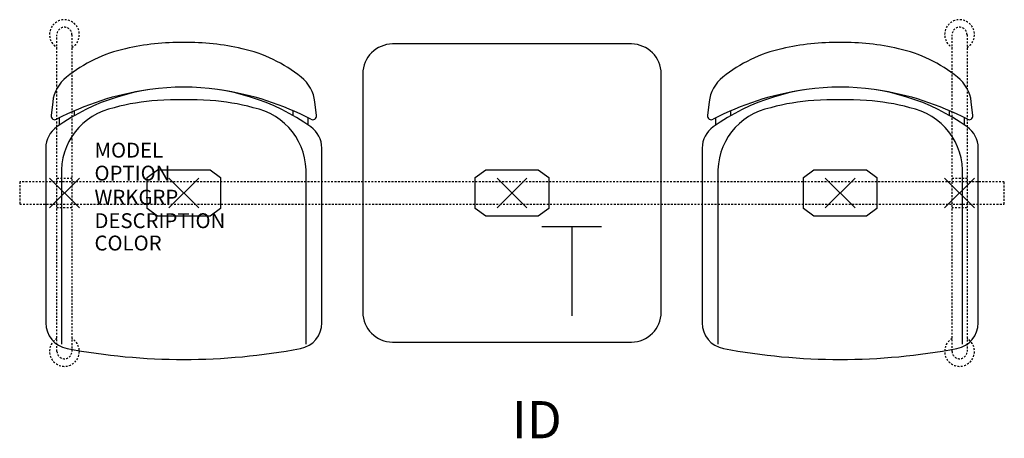
# Model space of a CAD drawing. Units: inches. Extents: x -3 to 63, y -16.5 to 11.6.
import ezdxf
from ezdxf.enums import TextEntityAlignment as Align

# ---------------------------------------------------------------- set-up
doc = ezdxf.new("R2010")
doc.units = ezdxf.units.IN
doc.header["$MEASUREMENT"] = 0
doc.header["$PDMODE"] = 3
doc.linetypes.add('HIDDEN2', pattern=[0.1875, 0.125, -0.0625])
doc.layers.add('AFUCH-P', color=4, linetype='Continuous')
doc.layers.add('AFUCH-P-TN', color=7, linetype='Continuous')

msp = doc.modelspace()

# ---------------------------------------------------------------- linework, layer by layer
at = {"layer": 'AFUCH-P', "color": 8, "linetype": 'HIDDEN2'}
for p, q in [((-0.5, -10.625), (-0.5, 10.625)), ((0.5, 10.625), (0.5, -10.625)), ((59.5, -10.625), (59.5, 10.625)), ((60.5, 10.625), (60.5, -10.625)), ((63, 0.75), (-3, 0.75)), ((-3, 0.75), (-3, -0.75)), ((-0.5, 1), (0.5, 1)), ((59.5, 1), (60.5, 1)), ((63, -0.75), (63, 0.75)), ((-3, -0.75), (63, -0.75)), ((0.5, -1), (-0.5, -1)), ((60.5, -1), (59.5, -1))]:
    msp.add_line(p, q, dxfattribs=at)
at = {"layer": 'AFUCH-P'}
for p, q in [((38, 10), (22, 10)), ((20, 8), (20, -8)), ((40, -8), (40, 8)), ((-0.786, 6.111), (-0.89, 5.197)), ((16.89, 5.197), (16.786, 6.111)), ((43.214, 6.111), (43.11, 5.197)), ((60.89, 5.197), (60.786, 6.111)), ((-1.252, 3.012), (-1.252, -8.717)), ((17.252, -8.717), (17.252, 3.012)), ((42.748, 3.012), (42.748, -8.717)), ((61.252, -8.717), (61.252, 3.012)), ((22, -10), (38, -10))]:
    msp.add_line(p, q, dxfattribs=at)
at = {"layer": 'AFUCH-P', "color": 8}
for p, q in [((0.668, 5.193), (0.668, 5.518)), ((15.332, 5.193), (15.332, 5.518)), ((44.668, 5.193), (44.668, 5.518)), ((59.332, 5.193), (59.332, 5.518)), ((-0.332, 4.566), (-0.332, 5.047)), ((16.332, 4.566), (16.332, 5.047)), ((43.668, 4.566), (43.668, 5.047)), ((60.332, 4.566), (60.332, 5.047)), ((5.535, 1.047), (6.238, 1.561)), ((6.238, 1.561), (9.762, 1.561)), ((9.762, 1.561), (10.465, 1.047)), ((27.535, 1.047), (28.238, 1.561)), ((28.238, 1.561), (31.762, 1.561)), ((31.762, 1.561), (32.465, 1.047)), ((49.535, 1.047), (50.238, 1.561)), ((50.238, 1.561), (53.762, 1.561)), ((53.762, 1.561), (54.465, 1.047)), ((-0.194, 1.156), (-0.194, -10.151)), ((5.535, -1.047), (5.535, 1.047)), ((10.465, 1.047), (10.465, -1.047)), ((16.194, -10.151), (16.194, 1.156)), ((27.535, -1.047), (27.535, 1.047)), ((32.465, 1.047), (32.465, -1.047)), ((43.806, 1.156), (43.806, -10.151)), ((49.535, -1.047), (49.535, 1.047)), ((54.465, 1.047), (54.465, -1.047)), ((60.194, -10.151), (60.194, 1.156)), ((6.24, -1.558), (5.535, -1.047)), ((10.465, -1.047), (9.76, -1.558)), ((28.24, -1.558), (27.535, -1.047)), ((32.465, -1.047), (31.76, -1.558)), ((50.24, -1.558), (49.535, -1.047)), ((54.465, -1.047), (53.76, -1.558)), ((9.76, -1.558), (6.24, -1.558)), ((31.76, -1.558), (28.24, -1.558)), ((53.76, -1.558), (50.24, -1.558))]:
    msp.add_line(p, q, dxfattribs=at)
at = {"layer": 'AFUCH-P', "color": 6}
for p, q in [((32, -2.25), (36, -2.25)), ((34, -2.25), (34, -8.25))]:
    msp.add_line(p, q, dxfattribs=at)
at = {"layer": 'AFUCH-P', "color": 8, "linetype": 'HIDDEN2'}
for centre, radius, start, end in [((0, 10.632), 1, 300, 240), ((60, 10.632), 1, 300, 240), ((0, 10.625), 0.5, 0, 180), ((60, 10.625), 0.5, 0, 180), ((0, -10.632), 1, 120, 60), ((60, -10.632), 1, 120, 60), ((0, -10.625), 0.5, 180, 0), ((60, -10.625), 0.5, 180, 0)]:
    msp.add_arc(centre, radius, start, end, dxfattribs=at)
at = {"layer": 'AFUCH-P'}
for centre, radius, start, end in [((7.733, -5.851), 15.954, 89.04153, 103.1899), ((8.267, -5.851), 15.954, 76.8101, 90.95847), ((22, 8), 2, 90, 180), ((38, 8), 2, 0, 90), ((51.733, -5.851), 15.954, 89.04153, 103.1899), ((52.267, -5.851), 15.954, 76.8101, 90.95847), ((6.215, 0.202), 9.716, 102.61626, 128.75417), ((9.785, 0.202), 9.716, 51.24583, 77.38374), ((50.215, 0.202), 9.716, 102.61626, 128.75417), ((53.785, 0.202), 9.716, 51.24583, 77.38374), ((1.698, 5.829), 2.5, 128.75417, 173.52289), ((14.302, 5.829), 2.5, 6.47711, 51.24583), ((45.698, 5.829), 2.5, 128.75417, 173.52289), ((58.302, 5.829), 2.5, 6.47711, 51.24583), ((8.331, -12.031), 19.15, 98.29474, 117.54998), ((7.848, -7.381), 14.48, 89.39988, 125.26642), ((8.152, -7.381), 14.48, 54.73358, 90.60012), ((7.669, -12.031), 19.15, 62.45002, 81.70526), ((52.331, -12.031), 19.15, 98.29474, 117.54998), ((51.848, -7.381), 14.48, 89.39988, 125.26642), ((52.152, -7.381), 14.48, 54.73358, 90.60012), ((51.669, -12.031), 19.15, 62.45002, 81.70526), ((-0.641, 5.169), 0.25, 173.52289, 297.54998), ((16.641, 5.169), 0.25, 242.45002, 6.47711), ((43.359, 5.169), 0.25, 173.52289, 297.54998), ((60.641, 5.169), 0.25, 242.45002, 6.47711), ((0.498, 3.012), 1.75, 125.26642, 180), ((15.502, 3.012), 1.75, 360, 54.73358), ((44.498, 3.012), 1.75, 125.26642, 180), ((59.502, 3.012), 1.75, 360, 54.73358), ((22, -8), 2, 180, 270), ((38, -8), 2, 270, 0), ((0.498, -8.717), 1.75, 180, 259.37678), ((15.502, -8.717), 1.75, 280.62322, 0), ((44.498, -8.717), 1.75, 180, 259.37678), ((59.502, -8.717), 1.75, 280.62322, 0), ((8, 31.277), 42.442, 259.37678, 280.62322), ((52, 31.277), 42.442, 259.37678, 280.62322)]:
    msp.add_arc(centre, radius, start, end, dxfattribs=at)
at = {"layer": 'AFUCH-P', "color": 8}
for centre, radius, start, end in [((7.137, -8.199), 14.434, 93.61444, 105.24002), ((8, -21.863), 28.125, 86.38556, 93.61444), ((8.863, -8.199), 14.434, 74.75998, 86.38556), ((51.137, -8.199), 14.434, 93.61444, 105.24002), ((52, -21.863), 28.125, 86.38556, 93.61444), ((52.863, -8.199), 14.434, 74.75998, 86.38556), ((4.196, 1.414), 4.397, 101.19109, 183.35395), ((11.804, 1.414), 4.397, 356.64605, 78.80891), ((48.196, 1.414), 4.397, 101.19109, 183.35395), ((55.804, 1.414), 4.397, 356.64605, 78.80891)]:
    msp.add_arc(centre, radius, start, end, dxfattribs=at)
for p in [(0, 0), (0, 0), (30, 0), (60, 0)]:
    msp.add_point(p, dxfattribs=at)
at = {"layer": 'AFUCH-P'}
for p in [(8, 0), (52, 0)]:
    msp.add_point(p, dxfattribs=at)

# ---------------------------------------------------------------- texts
at = {"layer": 'AFUCH-P', "color": 7, "flags": 9}
for tag, p, s in [('MODEL', (2.013, 2.376), 'MODEL'), ('OPTION', (2.013, 0.835), ''), ('WRKGRP', (2.013, -0.779), ''), ('DESCRIPTION', (2.013, -2.357), 'DESCRIPTION'), ('COLOR', (2.013, -3.857), 'TBD')]:
    msp.add_attdef(tag, p, s, height=1, dxfattribs=at)
at = {"layer": 'AFUCH-P-TN', "flags": 8}
msp.add_attdef('ID', text='GT3NAUS/S2/IT1', height=2.5, dxfattribs=at).set_placement((31.667, -15.536), align=Align.MIDDLE)

doc.saveas('drawing.dxf')
